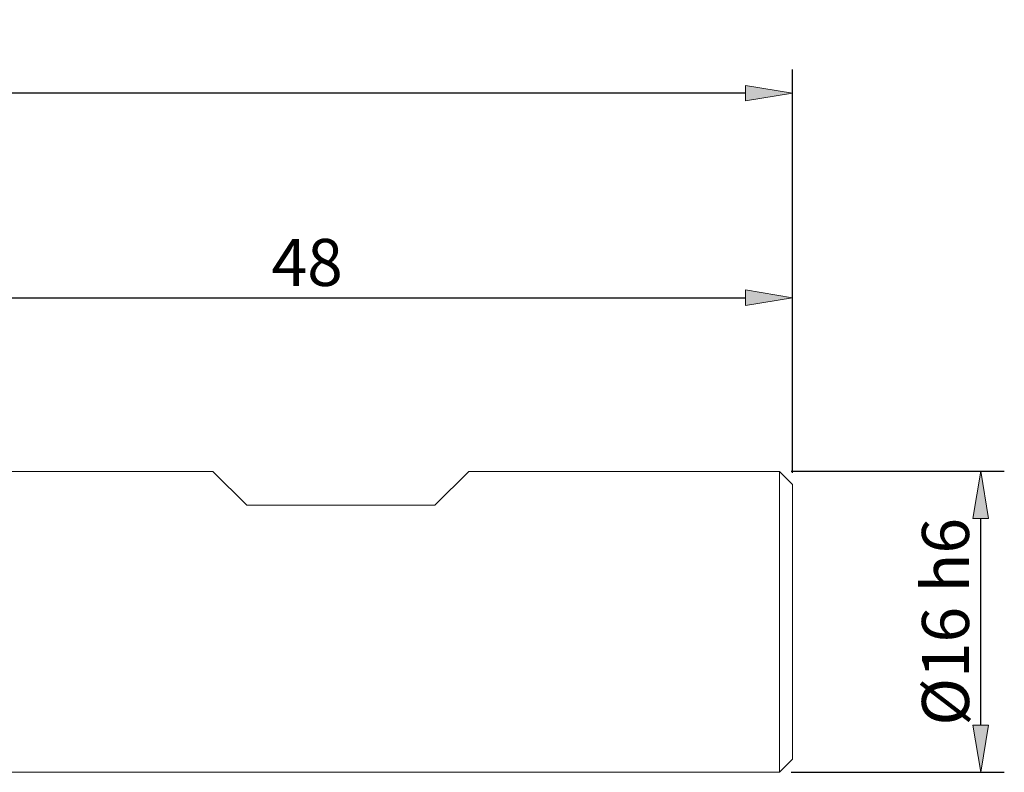
# Model space of a CAD drawing. Units: millimetres. Extents: x -135 to 143, y -100 to 100.
# Drawn here: x 12 to 64, y 5 to 45 of the extents above; entities that cross this region are included whole.
import ezdxf

# ---------------------------------------------------------------- set-up
doc = ezdxf.new("R2010")
doc.units = ezdxf.units.MM
doc.header["$MEASUREMENT"] = 0
doc.layers.get('0').update_dxf_attribs({"lineweight": 0})
doc.layers.add('Bemassung', color=7, linetype='Continuous', lineweight=0)
doc.layers.add('Geo', color=7, linetype='Continuous', lineweight=0)
doc.styles.get("Standard").update_dxf_attribs({"font": 'Arial'})
doc.dimstyles.new('BEM-ISBE', dxfattribs={"dimtxt": 2.5, "dimasz": 2.5, "dimexe": 1.25, "dimexo": 0.625, "dimtad": 1, "dimdec": 3, "dimzin": 0, "dimdsep": 46, "dimtxsty": 'Standard', "dimblk": 'VDDIM_DEFAULT', "dimcen": 0.09, "dimadec": 3, "dimazin": 0, "dimtol": 1, "dimtm": 1e-09, "dimtfac": 0.5, "dimtdec": 3, "dimtmove": 0, "dimatfit": 3, "dimfxl": 1, "dimtolj": 1, "dimtzin": 0, "dimarcsym": 0})

# ---------------------------------------------------------------- blocks, each defined once
blk = doc.blocks.new('VDDIM_DEFAULT')
at = {"linetype": 'Continuous'}
blk.add_hatch(color=0, dxfattribs=at).paths.add_polyline_path([(0, 0), (-1, -0.1665), (-1, 0.1665)], flags=0)
at = {"color": 0, "linetype": 'Continuous'}
blk.add_lwpolyline([(0, 0), (-1, -0.1665), (-1, 0.1665), (0, 0)], dxfattribs=at)
blk = doc.blocks.new('*D4')
at = {"layer": 'Bemassung', "color": 0, "lineweight": -2}
for p, q in [((4.785, 21.658), (4.785, 31.513)), ((52.785, 20.958), (52.785, 31.513)), ((7.285, 30.263), (50.285, 30.263))]:
    blk.add_line(p, q, dxfattribs=at)
at = {"layer": 'Defpoints', "color": 0}
for p in [(52.785, 30.263), (4.785, 21.033), (52.785, 20.333)]:
    blk.add_point(p, dxfattribs=at)
at = {"layer": 'Bemassung', "color": 0, "lineweight": -2, "xscale": 2.5, "yscale": 2.5, "zscale": 2.5, "rotation": 180}
blk.add_blockref('VDDIM_DEFAULT', (4.785, 30.263), dxfattribs=at)
at = {"layer": 'Bemassung', "color": 0, "lineweight": -2, "xscale": 2.5, "yscale": 2.5, "zscale": 2.5}
blk.add_blockref('VDDIM_DEFAULT', (52.785, 30.263), dxfattribs=at)
at = {"layer": 'Bemassung', "color": 0, "insert": (26.993, 30.888), "char_height": 2.5, "attachment_point": 8}
blk.add_mtext('\\A1;48', dxfattribs=at)
blk = doc.blocks.new('*D7')
at = {"layer": 'Bemassung', "color": 0, "lineweight": -2}
for p, q in [((-39.215, 13.658), (-39.215, 42.386)), ((52.785, 20.958), (52.785, 42.386)), ((50.285, 41.136), (-36.715, 41.136))]:
    blk.add_line(p, q, dxfattribs=at)
at = {"layer": 'Defpoints', "color": 0}
for p in [(-39.215, 41.136), (52.785, 20.333), (-39.215, 13.033)]:
    blk.add_point(p, dxfattribs=at)
at = {"layer": 'Bemassung', "color": 0, "lineweight": -2, "xscale": 2.5, "yscale": 2.5, "zscale": 2.5, "rotation": 180}
blk.add_blockref('VDDIM_DEFAULT', (-39.215, 41.136), dxfattribs=at)
at = {"layer": 'Bemassung', "color": 0, "lineweight": -2, "xscale": 2.5, "yscale": 2.5, "zscale": 2.5}
blk.add_blockref('VDDIM_DEFAULT', (52.785, 41.136), dxfattribs=at)
at = {"layer": 'Bemassung', "color": 0, "insert": (5.085, 41.761), "char_height": 2.5, "attachment_point": 8}
blk.add_mtext('\\A1;92', dxfattribs=at)
blk = doc.blocks.new('*D11')
at = {"layer": 'Bemassung', "color": 0, "lineweight": -2}
for p, q in [((52.71, 21.033), (64.035, 21.033)), ((62.785, 7.533), (62.785, 18.533)), ((52.71, 5.033), (64.035, 5.033))]:
    blk.add_line(p, q, dxfattribs=at)
at = {"layer": 'Defpoints', "color": 0}
for p in [(52.085, 21.033), (62.785, 21.033), (52.085, 5.033)]:
    blk.add_point(p, dxfattribs=at)
at = {"layer": 'Bemassung', "color": 0, "lineweight": -2, "xscale": 2.5, "yscale": 2.5, "zscale": 2.5}
for p, rotation in [((62.785, 21.033), 90), ((62.785, 5.033), 270)]:
    blk.add_blockref('VDDIM_DEFAULT', p, dxfattribs=dict(at, rotation=rotation))
at = {"layer": 'Bemassung', "color": 0, "insert": (62.16, 13.033), "char_height": 2.5, "attachment_point": 8, "rotation": 90}
blk.add_mtext('\\A1;%%c16 h6', dxfattribs=at)

msp = doc.modelspace()

# ---------------------------------------------------------------- linework, layer by layer
at = {"layer": 'Geo'}
for p, q in [((4.7845, 21.0327), (21.9845, 21.0327)), ((21.9845, 21.0327), (23.7845, 19.2327)), ((33.7845, 19.2327), (35.5845, 21.0327)), ((35.5845, 21.0327), (52.0845, 21.0327)), ((52.0845, 21.0327), (52.7845, 20.3327)), ((52.0845, 21.0327), (52.0845, 5.0327)), ((52.7845, 20.3327), (52.7845, 13.0327)), ((52.7845, 20.3327), (52.7845, 5.7327)), ((23.7845, 19.2327), (33.7845, 19.2327)), ((52.0845, 5.0327), (52.7845, 5.7327)), ((4.7845, 5.0327), (52.0845, 5.0327))]:
    msp.add_line(p, q, dxfattribs=at)

# ---------------------------------------------------------------- dimensions: what is measured, and where the dimension line sits
at = {"layer": 'Bemassung'}
for base, p1, p2, picture, middle in [((-39.2155, 41.1363), (52.7845, 20.3327), (-39.2155, 13.0327), '*D7', (5.0846, 41.1363)), ((52.7845, 30.2625), (4.7845, 21.0327), (52.7845, 20.3327), '*D4', (26.9931, 30.2625))]:
    dim = msp.add_linear_dim(base=base, p1=p1, p2=p2, dimstyle='BEM-ISBE', override={"dimgap": 0.625, "dimlfac": 1, "dimzin": 8, "dimtol": 0, "dimlim": 0, "dimtp": 2, "dimtm": 0, "dimtzin": 8}, dxfattribs=at)
    dim.commit()
    dim.dimension.update_dxf_attribs({"geometry": picture, "text_midpoint": middle, "dimtype": 160})
dim = msp.add_linear_dim(base=(62.7845, 21.0327), p1=(52.0845, 5.0327), p2=(52.0845, 21.0327), angle=90, text='%%c<> h6', dimstyle='BEM-ISBE', override={"dimgap": 0.625, "dimlfac": 1, "dimzin": 8, "dimtol": 0, "dimlim": 0, "dimtzin": 8}, dxfattribs=at)
dim.commit()
dim.dimension.update_dxf_attribs({"geometry": '*D11', "text_midpoint": (60.8132, 13.0327)})

doc.saveas('drawing.dxf')
